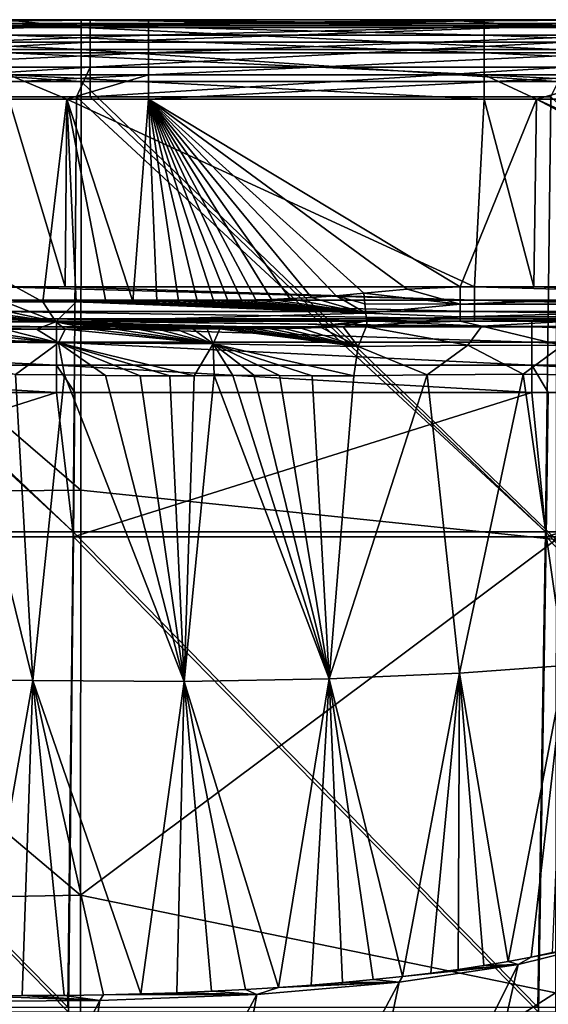
# Model space of a CAD drawing. Units: millimetres. Extents: x -294 to 294, y -203 to 0.
# Drawn here: x 38 to 60, y -41 to 0 of the extents above; entities that cross this region are included whole.
import ezdxf

# ---------------------------------------------------------------- set-up
doc = ezdxf.new("R2010")
doc.units = ezdxf.units.MM
doc.header["$LTSCALE"] = 41.718519
for name, color, linetype in [('105', 7, 'CONTINUOUS'), ('109', 7, 'CONTINUOUS'), ('110', 7, 'CONTINUOUS'), ('12', 7, 'CONTINUOUS'), ('13', 7, 'CONTINUOUS'), ('130', 7, 'CONTINUOUS'), ('133', 7, 'CONTINUOUS'), ('134', 7, 'CONTINUOUS'), ('135', 7, 'CONTINUOUS'), ('15', 7, 'CONTINUOUS'), ('17', 7, 'CONTINUOUS'), ('20', 7, 'CONTINUOUS'), ('24', 7, 'CONTINUOUS'), ('28', 7, 'CONTINUOUS'), ('33', 7, 'CONTINUOUS'), ('7', 7, 'CONTINUOUS'), ('8', 7, 'CONTINUOUS'), ('87', 7, 'CONTINUOUS'), ('9', 7, 'CONTINUOUS'), ('91', 7, 'CONTINUOUS')]:
    doc.layers.add(name, color=color, linetype=linetype)

msp = doc.modelspace()

# ---------------------------------------------------------------- linework, layer by layer
at = {"layer": '105', "linetype": 'Continuous'}
for points in [[(76.116, -11.256, 311.322), (74.192, -11.256, 311.322), (56.116, -11.984, 311.093), (76.116, -11.256, 311.322)], [(76.116, -11.984, 311.093), (76.116, -11.256, 311.322), (56.116, -11.984, 311.093), (76.116, -11.984, 311.093)], [(74.192, -11.256, 311.322), (56.116, -11.256, 311.322), (56.116, -11.984, 311.093), (74.192, -11.256, 311.322)], [(76.116, -12.509, 310.539), (76.116, -11.984, 311.093), (56.116, -12.509, 310.539), (76.116, -12.509, 310.539)], [(56.116, -12.509, 310.539), (76.116, -11.984, 311.093), (56.116, -11.984, 311.093), (56.116, -12.509, 310.539)], [(56.116, -12.7, 309.8), (74.192, -12.7, 309.8), (76.116, -12.509, 310.539), (56.116, -12.7, 309.8)], [(56.116, -12.7, 309.8), (76.116, -12.509, 310.539), (56.116, -12.509, 310.539), (56.116, -12.7, 309.8)]]:
    msp.add_3dface(points, dxfattribs=at)
at = {"layer": '109', "linetype": 'Continuous'}
for points in [[(55.083, -55.083, 288.396), (58.954, -53.634, 283.29), (62.246, -38.867, 288.122), (55.083, -55.083, 288.396)], [(58.551, -39.785, 293.769), (55.083, -55.083, 288.396), (62.246, -38.867, 288.122), (58.551, -39.785, 293.769)], [(58.551, -39.785, 293.769), (62.246, -38.867, 288.122), (59.096, -39.471, 293.215), (58.551, -39.785, 293.769)], [(62.246, -38.867, 288.122), (58.954, -53.634, 283.29), (61.129, -45.708, 285.889), (62.246, -38.867, 288.122)], [(59.096, -39.471, 293.215), (62.246, -38.867, 288.122), (59.995, -39.281, 292.025), (59.096, -39.471, 293.215)], [(50.242, -56.289, 292.599), (55.083, -55.083, 288.396), (58.551, -39.785, 293.769), (50.242, -56.289, 292.599)], [(53.546, -40.526, 298.322), (50.242, -56.289, 292.599), (58.551, -39.785, 293.769), (53.546, -40.526, 298.322)], [(53.546, -40.526, 298.322), (58.551, -39.785, 293.769), (53.685, -40.29, 298.32), (53.546, -40.526, 298.322)], [(53.685, -40.29, 298.32), (58.551, -39.785, 293.769), (54.878, -40.146, 297.422), (53.685, -40.29, 298.32)], [(54.878, -40.146, 297.422), (58.551, -39.785, 293.769), (56.02, -39.992, 296.46), (54.878, -40.146, 297.422)], [(56.02, -39.992, 296.46), (58.551, -39.785, 293.769), (57.105, -39.827, 295.436), (56.02, -39.992, 296.46)], [(57.105, -39.827, 295.436), (58.551, -39.785, 293.769), (58.132, -39.654, 294.353), (57.105, -39.827, 295.436)], [(58.132, -39.654, 294.353), (58.551, -39.785, 293.769), (59.096, -39.471, 293.215), (58.132, -39.654, 294.353)], [(44.631, -57.179, 295.77), (50.242, -56.289, 292.599), (53.546, -40.526, 298.322), (44.631, -57.179, 295.77)], [(47.547, -41.042, 301.495), (44.631, -57.179, 295.77), (53.546, -40.526, 298.322), (47.547, -41.042, 301.495)], [(47.547, -41.042, 301.495), (53.546, -40.526, 298.322), (48.462, -40.754, 301.216), (47.547, -41.042, 301.495)], [(48.462, -40.754, 301.216), (53.546, -40.526, 298.322), (49.828, -40.656, 300.601), (48.462, -40.754, 301.216)], [(49.828, -40.656, 300.601), (53.546, -40.526, 298.322), (51.157, -40.545, 299.911), (49.828, -40.656, 300.601)], [(51.157, -40.545, 299.911), (53.546, -40.526, 298.322), (52.444, -40.423, 299.15), (51.157, -40.545, 299.911)], [(52.444, -40.423, 299.15), (53.546, -40.526, 298.322), (53.685, -40.29, 298.32), (52.444, -40.423, 299.15)], [(38.48, -57.742, 297.71), (44.631, -57.179, 295.77), (47.547, -41.042, 301.495), (38.48, -57.742, 297.71)], [(40.934, -41.303, 303.086), (38.48, -57.742, 297.71), (47.547, -41.042, 301.495), (40.934, -41.303, 303.086)], [(40.934, -41.303, 303.086), (47.547, -41.042, 301.495), (41.083, -41.063, 303.141), (40.934, -41.303, 303.086)], [(41.083, -41.063, 303.141), (47.547, -41.042, 301.495), (42.658, -41.026, 302.912), (41.083, -41.063, 303.141)], [(42.658, -41.026, 302.912), (47.547, -41.042, 301.495), (44.171, -40.977, 302.603), (42.658, -41.026, 302.912)], [(44.171, -40.977, 302.603), (47.547, -41.042, 301.495), (45.635, -40.915, 302.218), (44.171, -40.977, 302.603)], [(45.635, -40.915, 302.218), (47.547, -41.042, 301.495), (47.063, -40.841, 301.756), (45.635, -40.915, 302.218)], [(47.063, -40.841, 301.756), (47.547, -41.042, 301.495), (48.462, -40.754, 301.216), (47.063, -40.841, 301.756)], [(32.188, -58.091, 298.208), (38.48, -57.742, 297.71), (40.934, -41.303, 303.086), (32.188, -58.091, 298.208)], [(34.118, -41.345, 303.321), (32.188, -58.091, 298.208), (40.934, -41.303, 303.086), (34.118, -41.345, 303.321)], [(34.118, -41.345, 303.321), (40.934, -41.303, 303.086), (35.765, -41.098, 303.361), (34.118, -41.345, 303.321)], [(35.765, -41.098, 303.361), (40.934, -41.303, 303.086), (37.655, -41.093, 303.332), (35.765, -41.098, 303.361)], [(37.655, -41.093, 303.332), (40.934, -41.303, 303.086), (39.424, -41.084, 303.274), (37.655, -41.093, 303.332)], [(39.424, -41.084, 303.274), (40.934, -41.303, 303.086), (41.083, -41.063, 303.141), (39.424, -41.084, 303.274)]]:
    msp.add_3dface(points, dxfattribs=at)
at = {"layer": '110', "linetype": 'Continuous'}
for points in [[(38.117, -27.825, 306.779), (34.907, -14.904, 309.521), (31.726, -27.736, 306.801), (38.117, -27.825, 306.779)], [(37.386, -14.934, 309.484), (34.907, -14.904, 309.521), (38.117, -27.825, 306.779), (37.386, -14.934, 309.484)], [(39.449, -14.96, 309.451), (37.386, -14.934, 309.484), (38.117, -27.825, 306.779), (39.449, -14.96, 309.451)], [(44.483, -27.869, 306.449), (39.449, -14.96, 309.451), (38.117, -27.825, 306.779), (44.483, -27.869, 306.449)], [(41.17, -14.98, 309.42), (39.449, -14.96, 309.451), (44.483, -27.869, 306.449), (41.17, -14.98, 309.42)], [(42.635, -14.991, 309.387), (41.17, -14.98, 309.42), (44.483, -27.869, 306.449), (42.635, -14.991, 309.387)], [(43.886, -14.994, 309.352), (42.635, -14.991, 309.387), (44.483, -27.869, 306.449), (43.886, -14.994, 309.352)], [(44.907, -14.992, 309.318), (43.886, -14.994, 309.352), (44.483, -27.869, 306.449), (44.907, -14.992, 309.318)], [(45.752, -14.988, 309.286), (44.907, -14.992, 309.318), (44.483, -27.869, 306.449), (45.752, -14.988, 309.286)], [(50.598, -27.756, 304.962), (45.752, -14.988, 309.286), (44.483, -27.869, 306.449), (50.598, -27.756, 304.962)], [(46.541, -14.981, 309.255), (45.752, -14.988, 309.286), (50.598, -27.756, 304.962), (46.541, -14.981, 309.255)], [(47.416, -14.973, 309.209), (46.541, -14.981, 309.255), (50.598, -27.756, 304.962), (47.416, -14.973, 309.209)], [(48.506, -14.978, 309.095), (47.416, -14.973, 309.209), (50.598, -27.756, 304.962), (48.506, -14.978, 309.095)], [(49.877, -15, 308.86), (48.506, -14.978, 309.095), (50.598, -27.756, 304.962), (49.877, -15, 308.86)], [(51.633, -15.002, 308.417), (49.877, -15, 308.86), (50.598, -27.756, 304.962), (51.633, -15.002, 308.417)], [(54.72, -14.949, 307.21), (51.633, -15.002, 308.417), (50.598, -27.756, 304.962), (54.72, -14.949, 307.21)], [(56.085, -27.524, 301.869), (54.72, -14.949, 307.21), (50.598, -27.756, 304.962), (56.085, -27.524, 301.869)], [(58.764, -14.933, 304.543), (54.72, -14.949, 307.21), (56.085, -27.524, 301.869), (58.764, -14.933, 304.543)], [(60.519, -27.195, 297.39), (58.764, -14.933, 304.543), (56.085, -27.524, 301.869), (60.519, -27.195, 297.39)], [(60.756, -14.957, 302.574), (58.764, -14.933, 304.543), (60.519, -27.195, 297.39), (60.756, -14.957, 302.574)], [(58.132, -39.654, 294.353), (60.519, -27.195, 297.39), (56.085, -27.524, 301.869), (58.132, -39.654, 294.353)], [(58.132, -39.654, 294.353), (59.096, -39.471, 293.215), (60.519, -27.195, 297.39), (58.132, -39.654, 294.353)], [(59.096, -39.471, 293.215), (59.995, -39.281, 292.025), (60.519, -27.195, 297.39), (59.096, -39.471, 293.215)], [(35.765, -41.098, 303.361), (38.117, -27.825, 306.779), (31.726, -27.736, 306.801), (35.765, -41.098, 303.361)], [(48.462, -40.754, 301.216), (50.598, -27.756, 304.962), (44.483, -27.869, 306.449), (48.462, -40.754, 301.216)], [(48.462, -40.754, 301.216), (49.828, -40.656, 300.601), (50.598, -27.756, 304.962), (48.462, -40.754, 301.216)], [(49.828, -40.656, 300.601), (51.157, -40.545, 299.911), (50.598, -27.756, 304.962), (49.828, -40.656, 300.601)], [(53.685, -40.29, 298.32), (56.085, -27.524, 301.869), (50.598, -27.756, 304.962), (53.685, -40.29, 298.32)], [(51.157, -40.545, 299.911), (52.444, -40.423, 299.15), (50.598, -27.756, 304.962), (51.157, -40.545, 299.911)], [(52.444, -40.423, 299.15), (53.685, -40.29, 298.32), (50.598, -27.756, 304.962), (52.444, -40.423, 299.15)], [(53.685, -40.29, 298.32), (54.878, -40.146, 297.422), (56.085, -27.524, 301.869), (53.685, -40.29, 298.32)], [(54.878, -40.146, 297.422), (56.02, -39.992, 296.46), (56.085, -27.524, 301.869), (54.878, -40.146, 297.422)], [(56.02, -39.992, 296.46), (57.105, -39.827, 295.436), (56.085, -27.524, 301.869), (56.02, -39.992, 296.46)], [(57.105, -39.827, 295.436), (58.132, -39.654, 294.353), (56.085, -27.524, 301.869), (57.105, -39.827, 295.436)], [(35.765, -41.098, 303.361), (37.655, -41.093, 303.332), (38.117, -27.825, 306.779), (35.765, -41.098, 303.361)], [(37.655, -41.093, 303.332), (39.424, -41.084, 303.274), (38.117, -27.825, 306.779), (37.655, -41.093, 303.332)], [(39.424, -41.084, 303.274), (41.083, -41.063, 303.141), (38.117, -27.825, 306.779), (39.424, -41.084, 303.274)], [(41.083, -41.063, 303.141), (42.658, -41.026, 302.912), (38.117, -27.825, 306.779), (41.083, -41.063, 303.141)], [(42.658, -41.026, 302.912), (44.483, -27.869, 306.449), (38.117, -27.825, 306.779), (42.658, -41.026, 302.912)], [(42.658, -41.026, 302.912), (44.171, -40.977, 302.603), (44.483, -27.869, 306.449), (42.658, -41.026, 302.912)], [(44.171, -40.977, 302.603), (45.635, -40.915, 302.218), (44.483, -27.869, 306.449), (44.171, -40.977, 302.603)], [(45.635, -40.915, 302.218), (47.063, -40.841, 301.756), (44.483, -27.869, 306.449), (45.635, -40.915, 302.218)], [(47.063, -40.841, 301.756), (48.462, -40.754, 301.216), (44.483, -27.869, 306.449), (47.063, -40.841, 301.756)]]:
    msp.add_3dface(points, dxfattribs=at)
at = {"layer": '12', "linetype": 'Continuous'}
for points in [[(19.941, -15.695, -77.452), (39.108, -15.695, -77.452), (19.909, -21.777, -77.346), (19.941, -15.695, -77.452)], [(19.909, -21.777, -77.346), (39.108, -15.695, -77.452), (39.818, -21.777, -77.346), (19.909, -21.777, -77.346)], [(39.108, -15.695, -77.452), (39.881, -15.695, -77.452), (39.818, -21.777, -77.346), (39.108, -15.695, -77.452)], [(39.881, -15.695, -77.452), (59.128, -15.695, -77.452), (39.818, -21.777, -77.346), (39.881, -15.695, -77.452)], [(39.818, -21.777, -77.346), (59.128, -15.695, -77.452), (59.727, -21.777, -77.346), (39.818, -21.777, -77.346)], [(59.128, -15.695, -77.452), (59.822, -15.695, -77.452), (59.727, -21.777, -77.346), (59.128, -15.695, -77.452)], [(59.822, -15.695, -77.452), (79.148, -15.695, -77.452), (59.727, -21.777, -77.346), (59.822, -15.695, -77.452)], [(59.727, -21.777, -77.346), (79.148, -15.695, -77.452), (79.636, -21.777, -77.346), (59.727, -21.777, -77.346)], [(19.909, -21.777, -77.346), (39.608, -41.794, -76.996), (19.804, -41.794, -76.996), (19.909, -21.777, -77.346)], [(19.909, -21.777, -77.346), (39.818, -21.777, -77.346), (39.608, -41.794, -76.996), (19.909, -21.777, -77.346)], [(39.818, -21.777, -77.346), (59.413, -41.794, -76.996), (39.608, -41.794, -76.996), (39.818, -21.777, -77.346)], [(39.818, -21.777, -77.346), (59.727, -21.777, -77.346), (59.413, -41.794, -76.996), (39.818, -21.777, -77.346)], [(59.727, -21.777, -77.346), (79.217, -41.794, -76.996), (59.413, -41.794, -76.996), (59.727, -21.777, -77.346)], [(59.727, -21.777, -77.346), (79.636, -21.777, -77.346), (79.217, -41.794, -76.996), (59.727, -21.777, -77.346)]]:
    msp.add_3dface(points, dxfattribs=at)
at = {"layer": '13', "linetype": 'Continuous'}
for points in [[(19.538, -12.7, -90.58), (39.075, -12.7, -90.58), (19.941, -12.7, -80.499), (19.538, -12.7, -90.58)], [(39.075, -12.7, -90.58), (19.538, -12.7, -90.58), (36.689, -12.7, -93.646), (39.075, -12.7, -90.58)], [(19.941, -12.7, -80.499), (39.075, -12.7, -90.58), (39.108, -12.7, -80.499), (19.941, -12.7, -80.499)], [(39.478, -12.7, -93.646), (39.075, -12.7, -90.58), (36.689, -12.7, -93.646), (39.478, -12.7, -93.646)], [(39.075, -12.7, -90.58), (58.613, -12.7, -90.58), (39.108, -12.7, -80.499), (39.075, -12.7, -90.58)], [(58.613, -12.7, -90.58), (39.075, -12.7, -90.58), (56.709, -12.7, -93.646), (58.613, -12.7, -90.58)], [(56.709, -12.7, -93.646), (39.075, -12.7, -90.58), (39.478, -12.7, -93.646), (56.709, -12.7, -93.646)], [(39.108, -12.7, -80.499), (58.613, -12.7, -90.58), (39.881, -12.7, -80.499), (39.108, -12.7, -80.499)], [(39.881, -12.7, -80.499), (58.613, -12.7, -90.58), (59.128, -12.7, -80.499), (39.881, -12.7, -80.499)], [(56.116, -12.7, 309.8), (60.739, -12.7, 306.719), (74.192, -12.7, 309.8), (56.116, -12.7, 309.8)], [(59.217, -12.7, -93.646), (58.613, -12.7, -90.58), (56.709, -12.7, -93.646), (59.217, -12.7, -93.646)], [(58.613, -12.7, -90.58), (78.151, -12.7, -90.58), (59.128, -12.7, -80.499), (58.613, -12.7, -90.58)], [(78.151, -12.7, -90.58), (58.613, -12.7, -90.58), (76.729, -12.7, -93.646), (78.151, -12.7, -90.58)], [(76.729, -12.7, -93.646), (58.613, -12.7, -90.58), (59.217, -12.7, -93.646), (76.729, -12.7, -93.646)], [(59.128, -12.7, -80.499), (78.151, -12.7, -90.58), (59.822, -12.7, -80.499), (59.128, -12.7, -80.499)]]:
    msp.add_3dface(points, dxfattribs=at)
at = {"layer": '130', "linetype": 'Continuous'}
for points in [[(52.193, -12.875, 310.273), (57.027, -12.912, 308.027), (53.991, -12.762, 310.08), (52.193, -12.875, 310.273)], [(57.027, -12.912, 308.027), (56.116, -12.7, 309.8), (53.991, -12.762, 310.08), (57.027, -12.912, 308.027)], [(60.739, -12.7, 306.719), (56.116, -12.7, 309.8), (57.027, -12.912, 308.027), (60.739, -12.7, 306.719)], [(60.739, -12.7, 306.719), (57.027, -12.912, 308.027), (61.212, -12.914, 304.747), (60.739, -12.7, 306.719)], [(51.819, -13.761, 309.034), (56.436, -13.71, 307.04), (52.146, -12.937, 310.117), (51.819, -13.761, 309.034)], [(52.146, -12.937, 310.117), (57.027, -12.912, 308.027), (52.193, -12.875, 310.273), (52.146, -12.937, 310.117)], [(52.146, -12.937, 310.117), (56.436, -13.71, 307.04), (57.027, -12.912, 308.027), (52.146, -12.937, 310.117)], [(56.436, -13.71, 307.04), (60.4, -13.715, 303.936), (57.027, -12.912, 308.027), (56.436, -13.71, 307.04)], [(57.027, -12.912, 308.027), (60.4, -13.715, 303.936), (61.212, -12.914, 304.747), (57.027, -12.912, 308.027)], [(51.633, -15.002, 308.417), (54.72, -14.949, 307.21), (51.819, -13.761, 309.034), (51.633, -15.002, 308.417)], [(51.819, -13.761, 309.034), (54.72, -14.949, 307.21), (56.436, -13.71, 307.04), (51.819, -13.761, 309.034)], [(54.72, -14.949, 307.21), (58.764, -14.933, 304.543), (56.436, -13.71, 307.04), (54.72, -14.949, 307.21)], [(56.436, -13.71, 307.04), (58.764, -14.933, 304.543), (60.4, -13.715, 303.936), (56.436, -13.71, 307.04)], [(58.764, -14.933, 304.543), (60.756, -14.957, 302.574), (60.4, -13.715, 303.936), (58.764, -14.933, 304.543)]]:
    msp.add_3dface(points, dxfattribs=at)
at = {"layer": '133', "linetype": 'Continuous'}
for points in [[(32.666, -13.533, 310.182), (39.197, -13.605, 310.067), (33.827, -13.037, 310.688), (32.666, -13.533, 310.182)], [(33.827, -13.037, 310.688), (39.197, -13.605, 310.067), (35.452, -13.035, 310.681), (33.827, -13.037, 310.688)], [(35.452, -13.035, 310.681), (39.197, -13.605, 310.067), (36.924, -13.034, 310.674), (35.452, -13.035, 310.681)], [(36.924, -13.034, 310.674), (39.197, -13.605, 310.067), (38.259, -13.033, 310.668), (36.924, -13.034, 310.674)], [(38.259, -13.033, 310.668), (39.197, -13.605, 310.067), (39.473, -13.032, 310.662), (38.259, -13.033, 310.668)], [(39.197, -13.605, 310.067), (45.708, -13.645, 309.916), (39.473, -13.032, 310.662), (39.197, -13.605, 310.067)], [(39.473, -13.032, 310.662), (45.708, -13.645, 309.916), (40.581, -13.031, 310.656), (39.473, -13.032, 310.662)], [(40.581, -13.031, 310.656), (45.708, -13.645, 309.916), (41.596, -13.03, 310.65), (40.581, -13.031, 310.656)], [(41.596, -13.03, 310.65), (45.708, -13.645, 309.916), (42.527, -13.028, 310.643), (41.596, -13.03, 310.65)], [(42.527, -13.028, 310.643), (45.708, -13.645, 309.916), (43.38, -13.027, 310.635), (42.527, -13.028, 310.643)], [(43.38, -13.027, 310.635), (45.708, -13.645, 309.916), (44.153, -13.025, 310.627), (43.38, -13.027, 310.635)], [(44.153, -13.025, 310.627), (45.708, -13.645, 309.916), (44.843, -13.023, 310.619), (44.153, -13.025, 310.627)], [(44.843, -13.023, 310.619), (45.708, -13.645, 309.916), (45.448, -13.021, 310.611), (44.843, -13.023, 310.619)], [(45.448, -13.021, 310.611), (45.708, -13.645, 309.916), (45.989, -13.019, 310.603), (45.448, -13.021, 310.611)], [(45.708, -13.645, 309.916), (51.819, -13.761, 309.034), (45.989, -13.019, 310.603), (45.708, -13.645, 309.916)], [(45.989, -13.019, 310.603), (51.819, -13.761, 309.034), (46.49, -13.017, 310.596), (45.989, -13.019, 310.603)], [(46.49, -13.017, 310.596), (51.819, -13.761, 309.034), (46.981, -13.015, 310.589), (46.49, -13.017, 310.596)], [(46.981, -13.015, 310.589), (51.819, -13.761, 309.034), (47.49, -13.012, 310.578), (46.981, -13.015, 310.589)], [(47.49, -13.012, 310.578), (51.819, -13.761, 309.034), (48.046, -13.008, 310.561), (47.49, -13.012, 310.578)], [(48.046, -13.008, 310.561), (51.819, -13.761, 309.034), (48.68, -13, 310.536), (48.046, -13.008, 310.561)], [(48.68, -13, 310.536), (51.819, -13.761, 309.034), (49.414, -12.987, 310.498), (48.68, -13, 310.536)], [(49.414, -12.987, 310.498), (51.819, -13.761, 309.034), (50.248, -12.966, 310.444), (49.414, -12.987, 310.498)], [(50.248, -12.966, 310.444), (51.819, -13.761, 309.034), (51.177, -12.931, 310.37), (50.248, -12.966, 310.444)], [(52.146, -12.937, 310.117), (52.193, -12.875, 310.273), (51.177, -12.931, 310.37), (52.146, -12.937, 310.117)], [(51.819, -13.761, 309.034), (52.146, -12.937, 310.117), (51.177, -12.931, 310.37), (51.819, -13.761, 309.034)], [(32.666, -13.533, 310.182), (37.386, -14.934, 309.484), (39.197, -13.605, 310.067), (32.666, -13.533, 310.182)], [(37.386, -14.934, 309.484), (39.449, -14.96, 309.451), (39.197, -13.605, 310.067), (37.386, -14.934, 309.484)], [(39.449, -14.96, 309.451), (41.17, -14.98, 309.42), (39.197, -13.605, 310.067), (39.449, -14.96, 309.451)], [(41.17, -14.98, 309.42), (42.635, -14.991, 309.387), (39.197, -13.605, 310.067), (41.17, -14.98, 309.42)], [(42.635, -14.991, 309.387), (43.886, -14.994, 309.352), (39.197, -13.605, 310.067), (42.635, -14.991, 309.387)], [(43.886, -14.994, 309.352), (44.907, -14.992, 309.318), (39.197, -13.605, 310.067), (43.886, -14.994, 309.352)], [(39.197, -13.605, 310.067), (44.907, -14.992, 309.318), (45.708, -13.645, 309.916), (39.197, -13.605, 310.067)], [(44.907, -14.992, 309.318), (45.752, -14.988, 309.286), (45.708, -13.645, 309.916), (44.907, -14.992, 309.318)], [(45.752, -14.988, 309.286), (46.541, -14.981, 309.255), (45.708, -13.645, 309.916), (45.752, -14.988, 309.286)], [(46.541, -14.981, 309.255), (47.416, -14.973, 309.209), (45.708, -13.645, 309.916), (46.541, -14.981, 309.255)], [(47.416, -14.973, 309.209), (48.506, -14.978, 309.095), (45.708, -13.645, 309.916), (47.416, -14.973, 309.209)], [(48.506, -14.978, 309.095), (49.877, -15, 308.86), (45.708, -13.645, 309.916), (48.506, -14.978, 309.095)], [(49.877, -15, 308.86), (51.633, -15.002, 308.417), (45.708, -13.645, 309.916), (49.877, -15, 308.86)], [(51.633, -15.002, 308.417), (51.819, -13.761, 309.034), (45.708, -13.645, 309.916), (51.633, -15.002, 308.417)]]:
    msp.add_3dface(points, dxfattribs=at)
at = {"layer": '134', "linetype": 'Continuous'}
for points in [[(53.879, -11.349, 311.317), (52.046, -11.518, 311.308), (56.116, -11.984, 311.093), (53.879, -11.349, 311.317)], [(56.116, -11.984, 311.093), (52.046, -11.518, 311.308), (52.092, -11.959, 311.218), (56.116, -11.984, 311.093)], [(56.116, -11.256, 311.322), (53.879, -11.349, 311.317), (56.116, -11.984, 311.093), (56.116, -11.256, 311.322)], [(52.135, -12.355, 311.001), (56.116, -11.984, 311.093), (52.092, -11.959, 311.218), (52.135, -12.355, 311.001)], [(56.116, -12.509, 310.539), (56.116, -11.984, 311.093), (52.135, -12.355, 311.001), (56.116, -12.509, 310.539)], [(52.169, -12.669, 310.676), (56.116, -12.509, 310.539), (52.135, -12.355, 311.001), (52.169, -12.669, 310.676)], [(53.991, -12.762, 310.08), (56.116, -12.509, 310.539), (52.169, -12.669, 310.676), (53.991, -12.762, 310.08)], [(52.193, -12.875, 310.273), (53.991, -12.762, 310.08), (52.169, -12.669, 310.676), (52.193, -12.875, 310.273)], [(56.116, -12.7, 309.8), (56.116, -12.509, 310.539), (53.991, -12.762, 310.08), (56.116, -12.7, 309.8)]]:
    msp.add_3dface(points, dxfattribs=at)
at = {"layer": '135', "linetype": 'Continuous'}
for points in [[(52.046, -11.518, 311.308), (50.888, -11.624, 311.303), (52.092, -11.959, 311.218), (52.046, -11.518, 311.308)], [(39.082, -12.721, 310.981), (28.509, -11.922, 311.287), (26.055, -12.771, 310.979), (39.082, -12.721, 310.981)], [(31.021, -11.913, 311.288), (28.509, -11.922, 311.287), (39.082, -12.721, 310.981), (31.021, -11.913, 311.288)], [(33.244, -11.905, 311.288), (31.021, -11.913, 311.288), (39.082, -12.721, 310.981), (33.244, -11.905, 311.288)], [(35.216, -11.897, 311.289), (33.244, -11.905, 311.288), (39.082, -12.721, 310.981), (35.216, -11.897, 311.289)], [(36.97, -11.889, 311.289), (35.216, -11.897, 311.289), (39.082, -12.721, 310.981), (36.97, -11.889, 311.289)], [(38.534, -11.882, 311.289), (36.97, -11.889, 311.289), (39.082, -12.721, 310.981), (38.534, -11.882, 311.289)], [(39.931, -11.876, 311.29), (38.534, -11.882, 311.289), (39.082, -12.721, 310.981), (39.931, -11.876, 311.29)], [(52.135, -12.355, 311.001), (39.931, -11.876, 311.29), (39.082, -12.721, 310.981), (52.135, -12.355, 311.001)], [(41.185, -11.869, 311.29), (39.931, -11.876, 311.29), (52.135, -12.355, 311.001), (41.185, -11.869, 311.29)], [(42.318, -11.861, 311.29), (41.185, -11.869, 311.29), (52.135, -12.355, 311.001), (42.318, -11.861, 311.29)], [(43.338, -11.853, 311.291), (42.318, -11.861, 311.29), (52.135, -12.355, 311.001), (43.338, -11.853, 311.291)], [(44.248, -11.844, 311.291), (43.338, -11.853, 311.291), (52.135, -12.355, 311.001), (44.248, -11.844, 311.291)], [(45.039, -11.834, 311.292), (44.248, -11.844, 311.291), (52.135, -12.355, 311.001), (45.039, -11.834, 311.292)], [(45.72, -11.826, 311.292), (45.039, -11.834, 311.292), (52.135, -12.355, 311.001), (45.72, -11.826, 311.292)], [(46.327, -11.818, 311.293), (45.72, -11.826, 311.292), (52.135, -12.355, 311.001), (46.327, -11.818, 311.293)], [(46.906, -11.81, 311.293), (46.327, -11.818, 311.293), (52.135, -12.355, 311.001), (46.906, -11.81, 311.293)], [(47.499, -11.798, 311.294), (46.906, -11.81, 311.293), (52.135, -12.355, 311.001), (47.499, -11.798, 311.294)], [(48.157, -11.779, 311.295), (47.499, -11.798, 311.294), (52.135, -12.355, 311.001), (48.157, -11.779, 311.295)], [(48.933, -11.747, 311.296), (48.157, -11.779, 311.295), (52.135, -12.355, 311.001), (48.933, -11.747, 311.296)], [(49.846, -11.698, 311.299), (48.933, -11.747, 311.296), (52.135, -12.355, 311.001), (49.846, -11.698, 311.299)], [(50.888, -11.624, 311.303), (49.846, -11.698, 311.299), (52.135, -12.355, 311.001), (50.888, -11.624, 311.303)], [(50.888, -11.624, 311.303), (52.135, -12.355, 311.001), (52.092, -11.959, 311.218), (50.888, -11.624, 311.303)], [(52.169, -12.669, 310.676), (52.135, -12.355, 311.001), (39.082, -12.721, 310.981), (52.169, -12.669, 310.676)], [(38.259, -13.033, 310.668), (39.082, -12.721, 310.981), (26.055, -12.771, 310.979), (38.259, -13.033, 310.668)], [(36.924, -13.034, 310.674), (38.259, -13.033, 310.668), (26.055, -12.771, 310.979), (36.924, -13.034, 310.674)], [(38.259, -13.033, 310.668), (39.473, -13.032, 310.662), (39.082, -12.721, 310.981), (38.259, -13.033, 310.668)], [(49.414, -12.987, 310.498), (52.169, -12.669, 310.676), (39.082, -12.721, 310.981), (49.414, -12.987, 310.498)], [(48.68, -13, 310.536), (49.414, -12.987, 310.498), (39.082, -12.721, 310.981), (48.68, -13, 310.536)], [(47.49, -13.012, 310.578), (48.046, -13.008, 310.561), (39.082, -12.721, 310.981), (47.49, -13.012, 310.578)], [(46.49, -13.017, 310.596), (46.981, -13.015, 310.589), (39.082, -12.721, 310.981), (46.49, -13.017, 310.596)], [(45.989, -13.019, 310.603), (46.49, -13.017, 310.596), (39.082, -12.721, 310.981), (45.989, -13.019, 310.603)], [(44.843, -13.023, 310.619), (45.448, -13.021, 310.611), (39.082, -12.721, 310.981), (44.843, -13.023, 310.619)], [(43.38, -13.027, 310.635), (44.153, -13.025, 310.627), (39.082, -12.721, 310.981), (43.38, -13.027, 310.635)], [(41.596, -13.03, 310.65), (42.527, -13.028, 310.643), (39.082, -12.721, 310.981), (41.596, -13.03, 310.65)], [(40.581, -13.031, 310.656), (41.596, -13.03, 310.65), (39.082, -12.721, 310.981), (40.581, -13.031, 310.656)], [(39.473, -13.032, 310.662), (40.581, -13.031, 310.656), (39.082, -12.721, 310.981), (39.473, -13.032, 310.662)], [(42.527, -13.028, 310.643), (43.38, -13.027, 310.635), (39.082, -12.721, 310.981), (42.527, -13.028, 310.643)], [(44.153, -13.025, 310.627), (44.843, -13.023, 310.619), (39.082, -12.721, 310.981), (44.153, -13.025, 310.627)], [(46.981, -13.015, 310.589), (47.49, -13.012, 310.578), (39.082, -12.721, 310.981), (46.981, -13.015, 310.589)], [(48.046, -13.008, 310.561), (48.68, -13, 310.536), (39.082, -12.721, 310.981), (48.046, -13.008, 310.561)], [(45.448, -13.021, 310.611), (45.989, -13.019, 310.603), (39.082, -12.721, 310.981), (45.448, -13.021, 310.611)], [(49.414, -12.987, 310.498), (50.248, -12.966, 310.444), (52.169, -12.669, 310.676), (49.414, -12.987, 310.498)], [(50.248, -12.966, 310.444), (51.177, -12.931, 310.37), (52.169, -12.669, 310.676), (50.248, -12.966, 310.444)], [(51.177, -12.931, 310.37), (52.193, -12.875, 310.273), (52.169, -12.669, 310.676), (51.177, -12.931, 310.37)]]:
    msp.add_3dface(points, dxfattribs=at)
at = {"layer": '15', "linetype": 'Continuous'}
for points in [[(36.689, -11.256, -95.168), (37.104, -3.341, -95.583), (39.478, -11.256, -95.168), (36.689, -11.256, -95.168)], [(37.104, -3.341, -95.583), (39.547, -3.341, -95.583), (39.478, -11.256, -95.168), (37.104, -3.341, -95.583)], [(39.478, -11.256, -95.168), (39.547, -3.341, -95.583), (56.709, -11.256, -95.168), (39.478, -11.256, -95.168)], [(39.547, -3.341, -95.583), (57.124, -3.341, -95.583), (56.709, -11.256, -95.168), (39.547, -3.341, -95.583)], [(56.709, -11.256, -95.168), (57.124, -3.341, -95.583), (59.217, -11.256, -95.168), (56.709, -11.256, -95.168)], [(57.124, -3.341, -95.583), (59.321, -3.341, -95.583), (59.217, -11.256, -95.168), (57.124, -3.341, -95.583)], [(59.217, -11.256, -95.168), (59.321, -3.341, -95.583), (76.729, -11.256, -95.168), (59.217, -11.256, -95.168)], [(59.321, -3.341, -95.583), (77.144, -3.341, -95.583), (76.729, -11.256, -95.168), (59.321, -3.341, -95.583)]]:
    msp.add_3dface(points, dxfattribs=at)
at = {"layer": '17', "linetype": 'Continuous'}
for points in [[(39.547, -3.341, 311.737), (22.956, -3.341, 311.737), (38.534, -11.882, 311.289), (39.547, -3.341, 311.737)], [(38.534, -11.882, 311.289), (22.956, -3.341, 311.737), (36.97, -11.889, 311.289), (38.534, -11.882, 311.289)], [(39.931, -11.876, 311.29), (39.547, -3.341, 311.737), (38.534, -11.882, 311.289), (39.931, -11.876, 311.29)], [(42.976, -3.341, 311.737), (39.547, -3.341, 311.737), (42.318, -11.861, 311.29), (42.976, -3.341, 311.737)], [(42.318, -11.861, 311.29), (39.547, -3.341, 311.737), (41.185, -11.869, 311.29), (42.318, -11.861, 311.29)], [(41.185, -11.869, 311.29), (39.547, -3.341, 311.737), (39.931, -11.876, 311.29), (41.185, -11.869, 311.29)], [(43.338, -11.853, 311.291), (42.976, -3.341, 311.737), (42.318, -11.861, 311.29), (43.338, -11.853, 311.291)], [(59.321, -3.341, 311.737), (42.976, -3.341, 311.737), (56.116, -11.256, 311.322), (59.321, -3.341, 311.737)], [(56.116, -11.256, 311.322), (42.976, -3.341, 311.737), (53.879, -11.349, 311.317), (56.116, -11.256, 311.322)], [(53.879, -11.349, 311.317), (42.976, -3.341, 311.737), (52.046, -11.518, 311.308), (53.879, -11.349, 311.317)], [(52.046, -11.518, 311.308), (42.976, -3.341, 311.737), (50.888, -11.624, 311.303), (52.046, -11.518, 311.308)], [(50.888, -11.624, 311.303), (42.976, -3.341, 311.737), (49.846, -11.698, 311.299), (50.888, -11.624, 311.303)], [(49.846, -11.698, 311.299), (42.976, -3.341, 311.737), (48.933, -11.747, 311.296), (49.846, -11.698, 311.299)], [(48.933, -11.747, 311.296), (42.976, -3.341, 311.737), (48.157, -11.779, 311.295), (48.933, -11.747, 311.296)], [(48.157, -11.779, 311.295), (42.976, -3.341, 311.737), (47.499, -11.798, 311.294), (48.157, -11.779, 311.295)], [(47.499, -11.798, 311.294), (42.976, -3.341, 311.737), (46.906, -11.81, 311.293), (47.499, -11.798, 311.294)], [(46.906, -11.81, 311.293), (42.976, -3.341, 311.737), (46.327, -11.818, 311.293), (46.906, -11.81, 311.293)], [(46.327, -11.818, 311.293), (42.976, -3.341, 311.737), (45.72, -11.826, 311.292), (46.327, -11.818, 311.293)], [(45.72, -11.826, 311.292), (42.976, -3.341, 311.737), (45.039, -11.834, 311.292), (45.72, -11.826, 311.292)], [(45.039, -11.834, 311.292), (42.976, -3.341, 311.737), (44.248, -11.844, 311.291), (45.039, -11.834, 311.292)], [(44.248, -11.844, 311.291), (42.976, -3.341, 311.737), (43.338, -11.853, 311.291), (44.248, -11.844, 311.291)], [(74.192, -11.256, 311.322), (59.321, -3.341, 311.737), (56.116, -11.256, 311.322), (74.192, -11.256, 311.322)], [(62.996, -3.341, 311.737), (59.321, -3.341, 311.737), (74.192, -11.256, 311.322), (62.996, -3.341, 311.737)]]:
    msp.add_3dface(points, dxfattribs=at)
at = {"layer": '20', "linetype": 'Continuous'}
for points in [[(42.976, 0, 308.566), (39.547, 0, 308.566), (22.956, -0.166, 309.579), (42.976, 0, 308.566)], [(42.976, 0, 308.566), (22.956, -0.166, 309.579), (42.976, -0.166, 309.579), (42.976, 0, 308.566)], [(39.547, 0, 308.566), (22.956, 0, 308.566), (22.956, -0.166, 309.579), (39.547, 0, 308.566)], [(62.996, 0, 308.566), (59.321, 0, 308.566), (42.976, -0.166, 309.579), (62.996, 0, 308.566)], [(62.996, 0, 308.566), (42.976, -0.166, 309.579), (62.996, -0.166, 309.579), (62.996, 0, 308.566)], [(59.321, 0, 308.566), (42.976, 0, 308.566), (42.976, -0.166, 309.579), (59.321, 0, 308.566)], [(22.956, -0.166, 309.579), (22.956, -0.646, 310.486), (42.976, -0.166, 309.579), (22.956, -0.166, 309.579)], [(42.976, -0.166, 309.579), (22.956, -0.646, 310.486), (42.976, -0.646, 310.486), (42.976, -0.166, 309.579)], [(42.976, -0.166, 309.579), (42.976, -0.646, 310.486), (62.996, -0.166, 309.579), (42.976, -0.166, 309.579)], [(62.996, -0.166, 309.579), (42.976, -0.646, 310.486), (62.996, -0.646, 310.486), (62.996, -0.166, 309.579)], [(22.956, -0.646, 310.486), (22.956, -1.39, 311.192), (42.976, -0.646, 310.486), (22.956, -0.646, 310.486)], [(42.976, -0.646, 310.486), (22.956, -1.39, 311.192), (42.976, -1.39, 311.192), (42.976, -0.646, 310.486)], [(42.976, -0.646, 310.486), (42.976, -1.39, 311.192), (62.996, -0.646, 310.486), (42.976, -0.646, 310.486)], [(62.996, -0.646, 310.486), (42.976, -1.39, 311.192), (62.996, -1.39, 311.192), (62.996, -0.646, 310.486)], [(22.956, -1.39, 311.192), (22.956, -2.321, 311.624), (42.976, -1.39, 311.192), (22.956, -1.39, 311.192)], [(42.976, -1.39, 311.192), (22.956, -2.321, 311.624), (42.976, -2.321, 311.624), (42.976, -1.39, 311.192)], [(42.976, -1.39, 311.192), (42.976, -2.321, 311.624), (62.996, -1.39, 311.192), (42.976, -1.39, 311.192)], [(62.996, -1.39, 311.192), (42.976, -2.321, 311.624), (62.996, -2.321, 311.624), (62.996, -1.39, 311.192)], [(22.956, -3.341, 311.737), (39.547, -3.341, 311.737), (42.976, -2.321, 311.624), (22.956, -3.341, 311.737)], [(22.956, -2.321, 311.624), (22.956, -3.341, 311.737), (42.976, -2.321, 311.624), (22.956, -2.321, 311.624)], [(39.547, -3.341, 311.737), (42.976, -3.341, 311.737), (42.976, -2.321, 311.624), (39.547, -3.341, 311.737)], [(42.976, -3.341, 311.737), (59.321, -3.341, 311.737), (62.996, -2.321, 311.624), (42.976, -3.341, 311.737)], [(42.976, -2.321, 311.624), (42.976, -3.341, 311.737), (62.996, -2.321, 311.624), (42.976, -2.321, 311.624)], [(59.321, -3.341, 311.737), (62.996, -3.341, 311.737), (62.996, -2.321, 311.624), (59.321, -3.341, 311.737)]]:
    msp.add_3dface(points, dxfattribs=at)
at = {"layer": '24', "linetype": 'Continuous'}
for points in [[(37.104, 0, -92.412), (39.547, 0, -92.412), (57.124, -0.166, -93.425), (37.104, 0, -92.412)], [(37.104, 0, -92.412), (57.124, -0.166, -93.425), (37.104, -0.166, -93.425), (37.104, 0, -92.412)], [(39.547, 0, -92.412), (57.124, 0, -92.412), (57.124, -0.166, -93.425), (39.547, 0, -92.412)], [(57.124, 0, -92.412), (59.321, 0, -92.412), (77.144, -0.166, -93.425), (57.124, 0, -92.412)], [(57.124, 0, -92.412), (77.144, -0.166, -93.425), (57.124, -0.166, -93.425), (57.124, 0, -92.412)], [(59.321, 0, -92.412), (77.144, 0, -92.412), (77.144, -0.166, -93.425), (59.321, 0, -92.412)], [(57.124, -0.166, -93.425), (57.124, -0.646, -94.332), (37.104, -0.166, -93.425), (57.124, -0.166, -93.425)], [(37.104, -0.166, -93.425), (57.124, -0.646, -94.332), (37.104, -0.646, -94.332), (37.104, -0.166, -93.425)], [(77.144, -0.166, -93.425), (77.144, -0.646, -94.332), (57.124, -0.166, -93.425), (77.144, -0.166, -93.425)], [(57.124, -0.166, -93.425), (77.144, -0.646, -94.332), (57.124, -0.646, -94.332), (57.124, -0.166, -93.425)], [(57.124, -0.646, -94.332), (57.124, -1.39, -95.038), (37.104, -0.646, -94.332), (57.124, -0.646, -94.332)], [(37.104, -0.646, -94.332), (57.124, -1.39, -95.038), (37.104, -1.39, -95.038), (37.104, -0.646, -94.332)], [(77.144, -0.646, -94.332), (77.144, -1.39, -95.038), (57.124, -0.646, -94.332), (77.144, -0.646, -94.332)], [(57.124, -0.646, -94.332), (77.144, -1.39, -95.038), (57.124, -1.39, -95.038), (57.124, -0.646, -94.332)], [(57.124, -1.39, -95.038), (57.124, -2.321, -95.47), (37.104, -1.39, -95.038), (57.124, -1.39, -95.038)], [(37.104, -1.39, -95.038), (57.124, -2.321, -95.47), (37.104, -2.321, -95.47), (37.104, -1.39, -95.038)], [(77.144, -1.39, -95.038), (77.144, -2.321, -95.47), (57.124, -1.39, -95.038), (77.144, -1.39, -95.038)], [(57.124, -1.39, -95.038), (77.144, -2.321, -95.47), (57.124, -2.321, -95.47), (57.124, -1.39, -95.038)], [(57.124, -3.341, -95.583), (39.547, -3.341, -95.583), (37.104, -2.321, -95.47), (57.124, -3.341, -95.583)], [(57.124, -2.321, -95.47), (57.124, -3.341, -95.583), (37.104, -2.321, -95.47), (57.124, -2.321, -95.47)], [(39.547, -3.341, -95.583), (37.104, -3.341, -95.583), (37.104, -2.321, -95.47), (39.547, -3.341, -95.583)], [(77.144, -3.341, -95.583), (59.321, -3.341, -95.583), (57.124, -2.321, -95.47), (77.144, -3.341, -95.583)], [(77.144, -2.321, -95.47), (77.144, -3.341, -95.583), (57.124, -2.321, -95.47), (77.144, -2.321, -95.47)], [(59.321, -3.341, -95.583), (57.124, -3.341, -95.583), (57.124, -2.321, -95.47), (59.321, -3.341, -95.583)]]:
    msp.add_3dface(points, dxfattribs=at)
at = {"layer": '28', "linetype": 'Continuous'}
for points in [[(19.088, -12.7, -80.499), (19.941, -12.7, -80.499), (39.108, -12.927, -79.345), (19.088, -12.7, -80.499)], [(19.088, -12.7, -80.499), (39.108, -12.927, -79.345), (19.088, -12.927, -79.345), (19.088, -12.7, -80.499)], [(19.941, -12.7, -80.499), (39.108, -12.7, -80.499), (39.108, -12.927, -79.345), (19.941, -12.7, -80.499)], [(39.108, -12.7, -80.499), (39.881, -12.7, -80.499), (59.128, -12.927, -79.345), (39.108, -12.7, -80.499)], [(39.108, -12.7, -80.499), (59.128, -12.927, -79.345), (39.108, -12.927, -79.345), (39.108, -12.7, -80.499)], [(39.881, -12.7, -80.499), (59.128, -12.7, -80.499), (59.128, -12.927, -79.345), (39.881, -12.7, -80.499)], [(59.128, -12.7, -80.499), (59.822, -12.7, -80.499), (79.148, -12.927, -79.345), (59.128, -12.7, -80.499)], [(59.128, -12.7, -80.499), (79.148, -12.927, -79.345), (59.128, -12.927, -79.345), (59.128, -12.7, -80.499)], [(39.108, -12.927, -79.345), (39.108, -13.574, -78.363), (19.088, -12.927, -79.345), (39.108, -12.927, -79.345)], [(19.088, -12.927, -79.345), (39.108, -13.574, -78.363), (19.088, -13.574, -78.363), (19.088, -12.927, -79.345)], [(59.128, -12.927, -79.345), (59.128, -13.574, -78.363), (39.108, -12.927, -79.345), (59.128, -12.927, -79.345)], [(39.108, -12.927, -79.345), (59.128, -13.574, -78.363), (39.108, -13.574, -78.363), (39.108, -12.927, -79.345)], [(79.148, -12.927, -79.345), (79.148, -13.574, -78.363), (59.128, -12.927, -79.345), (79.148, -12.927, -79.345)], [(59.128, -12.927, -79.345), (79.148, -13.574, -78.363), (59.128, -13.574, -78.363), (59.128, -12.927, -79.345)], [(39.108, -13.574, -78.363), (39.108, -14.545, -77.699), (19.088, -13.574, -78.363), (39.108, -13.574, -78.363)], [(19.088, -13.574, -78.363), (39.108, -14.545, -77.699), (19.088, -14.545, -77.699), (19.088, -13.574, -78.363)], [(59.128, -13.574, -78.363), (59.128, -14.545, -77.699), (39.108, -13.574, -78.363), (59.128, -13.574, -78.363)], [(39.108, -13.574, -78.363), (59.128, -14.545, -77.699), (39.108, -14.545, -77.699), (39.108, -13.574, -78.363)], [(79.148, -13.574, -78.363), (79.148, -14.545, -77.699), (59.128, -13.574, -78.363), (79.148, -13.574, -78.363)], [(59.128, -13.574, -78.363), (79.148, -14.545, -77.699), (59.128, -14.545, -77.699), (59.128, -13.574, -78.363)], [(39.108, -15.695, -77.452), (19.941, -15.695, -77.452), (19.088, -14.545, -77.699), (39.108, -15.695, -77.452)], [(39.108, -14.545, -77.699), (39.108, -15.695, -77.452), (19.088, -14.545, -77.699), (39.108, -14.545, -77.699)], [(59.128, -15.695, -77.452), (39.881, -15.695, -77.452), (39.108, -14.545, -77.699), (59.128, -15.695, -77.452)], [(59.128, -14.545, -77.699), (59.128, -15.695, -77.452), (39.108, -14.545, -77.699), (59.128, -14.545, -77.699)], [(39.881, -15.695, -77.452), (39.108, -15.695, -77.452), (39.108, -14.545, -77.699), (39.881, -15.695, -77.452)], [(79.148, -15.695, -77.452), (59.822, -15.695, -77.452), (59.128, -14.545, -77.699), (79.148, -15.695, -77.452)], [(79.148, -14.545, -77.699), (79.148, -15.695, -77.452), (59.128, -14.545, -77.699), (79.148, -14.545, -77.699)], [(59.822, -15.695, -77.452), (59.128, -15.695, -77.452), (59.128, -14.545, -77.699), (59.822, -15.695, -77.452)]]:
    msp.add_3dface(points, dxfattribs=at)
at = {"layer": '33', "linetype": 'Continuous'}
for points in [[(36.689, -11.256, -95.168), (39.478, -11.256, -95.168), (56.709, -11.814, -95.03), (36.689, -11.256, -95.168)], [(36.689, -11.256, -95.168), (56.709, -11.814, -95.03), (36.689, -11.814, -95.03), (36.689, -11.256, -95.168)], [(39.478, -11.256, -95.168), (56.709, -11.256, -95.168), (56.709, -11.814, -95.03), (39.478, -11.256, -95.168)], [(56.709, -11.256, -95.168), (59.217, -11.256, -95.168), (76.729, -11.814, -95.03), (56.709, -11.256, -95.168)], [(56.709, -11.256, -95.168), (76.729, -11.814, -95.03), (56.709, -11.814, -95.03), (56.709, -11.256, -95.168)], [(59.217, -11.256, -95.168), (76.729, -11.256, -95.168), (76.729, -11.814, -95.03), (59.217, -11.256, -95.168)], [(56.709, -11.814, -95.03), (56.709, -12.281, -94.695), (36.689, -11.814, -95.03), (56.709, -11.814, -95.03)], [(36.689, -11.814, -95.03), (56.709, -12.281, -94.695), (36.689, -12.281, -94.695), (36.689, -11.814, -95.03)], [(76.729, -11.814, -95.03), (76.729, -12.281, -94.695), (56.709, -11.814, -95.03), (76.729, -11.814, -95.03)], [(56.709, -11.814, -95.03), (76.729, -12.281, -94.695), (56.709, -12.281, -94.695), (56.709, -11.814, -95.03)], [(56.709, -12.281, -94.695), (56.709, -12.592, -94.211), (36.689, -12.281, -94.695), (56.709, -12.281, -94.695)], [(36.689, -12.281, -94.695), (56.709, -12.592, -94.211), (36.689, -12.592, -94.211), (36.689, -12.281, -94.695)], [(76.729, -12.281, -94.695), (76.729, -12.592, -94.211), (56.709, -12.281, -94.695), (76.729, -12.281, -94.695)], [(56.709, -12.281, -94.695), (76.729, -12.592, -94.211), (56.709, -12.592, -94.211), (56.709, -12.281, -94.695)], [(56.709, -12.7, -93.646), (39.478, -12.7, -93.646), (36.689, -12.592, -94.211), (56.709, -12.7, -93.646)], [(56.709, -12.592, -94.211), (56.709, -12.7, -93.646), (36.689, -12.592, -94.211), (56.709, -12.592, -94.211)], [(39.478, -12.7, -93.646), (36.689, -12.7, -93.646), (36.689, -12.592, -94.211), (39.478, -12.7, -93.646)], [(76.729, -12.7, -93.646), (59.217, -12.7, -93.646), (56.709, -12.592, -94.211), (76.729, -12.7, -93.646)], [(76.729, -12.592, -94.211), (76.729, -12.7, -93.646), (56.709, -12.592, -94.211), (76.729, -12.592, -94.211)], [(59.217, -12.7, -93.646), (56.709, -12.7, -93.646), (56.709, -12.592, -94.211), (59.217, -12.7, -93.646)]]:
    msp.add_3dface(points, dxfattribs=at)
at = {"layer": '7', "linetype": 'Continuous'}
for points in [[(20.126, -2.596, 282.141), (40.13, -19.808, 278.059), (20.11, -19.998, 278.01), (20.126, -2.596, 282.141)], [(40.146, -2.596, 282.141), (40.13, -19.808, 278.059), (20.126, -2.596, 282.141), (40.146, -2.596, 282.141)], [(40.146, -2.596, 282.141), (60.148, -21.884, 277.523), (40.13, -19.808, 278.059), (40.146, -2.596, 282.141)], [(60.166, -2.596, 282.141), (60.148, -21.884, 277.523), (40.146, -2.596, 282.141), (60.166, -2.596, 282.141)], [(40.13, -19.808, 278.059), (40.114, -36.866, 273.38), (20.11, -19.998, 278.01), (40.13, -19.808, 278.059)], [(40.13, -19.808, 278.059), (60.148, -21.884, 277.523), (40.114, -36.866, 273.38), (40.13, -19.808, 278.059)], [(20.11, -19.998, 278.01), (40.114, -36.866, 273.38), (20.094, -37.243, 273.269), (20.11, -19.998, 278.01)], [(60.148, -21.884, 277.523), (60.13, -40.978, 272.156), (40.114, -36.866, 273.38), (60.148, -21.884, 277.523)], [(40.114, -36.866, 273.38), (40.099, -53.752, 268.109), (20.094, -37.243, 273.269), (40.114, -36.866, 273.38)], [(40.114, -36.866, 273.38), (60.13, -40.978, 272.156), (40.099, -53.752, 268.109), (40.114, -36.866, 273.38)], [(20.094, -37.243, 273.269), (40.099, -53.752, 268.109), (20.079, -54.311, 267.924), (20.094, -37.243, 273.269)], [(60.13, -40.978, 272.156), (60.112, -59.847, 266.047), (40.099, -53.752, 268.109), (60.13, -40.978, 272.156)]]:
    msp.add_3dface(points, dxfattribs=at)
at = {"layer": '8', "linetype": 'Continuous'}
for points in [[(39.803, -21.561, -66.172), (19.978, -3.244, -66.491), (19.902, -21.561, -66.172), (39.803, -21.561, -66.172)], [(20.507, -3.244, -66.491), (19.978, -3.244, -66.491), (39.803, -21.561, -66.172), (20.507, -3.244, -66.491)], [(39.956, -3.244, -66.491), (20.507, -3.244, -66.491), (39.803, -21.561, -66.172), (39.956, -3.244, -66.491)], [(59.705, -21.561, -66.172), (39.956, -3.244, -66.491), (39.803, -21.561, -66.172), (59.705, -21.561, -66.172)], [(40.527, -3.244, -66.491), (39.956, -3.244, -66.491), (59.705, -21.561, -66.172), (40.527, -3.244, -66.491)], [(59.933, -3.244, -66.491), (40.527, -3.244, -66.491), (59.705, -21.561, -66.172), (59.933, -3.244, -66.491)], [(79.606, -21.561, -66.172), (59.933, -3.244, -66.491), (59.705, -21.561, -66.172), (79.606, -21.561, -66.172)], [(19.902, -21.561, -66.172), (19.795, -41.578, -65.822), (39.59, -41.578, -65.822), (19.902, -21.561, -66.172)], [(39.803, -21.561, -66.172), (19.902, -21.561, -66.172), (39.59, -41.578, -65.822), (39.803, -21.561, -66.172)], [(39.803, -21.561, -66.172), (39.59, -41.578, -65.822), (59.386, -41.578, -65.822), (39.803, -21.561, -66.172)], [(59.705, -21.561, -66.172), (39.803, -21.561, -66.172), (59.386, -41.578, -65.822), (59.705, -21.561, -66.172)], [(59.705, -21.561, -66.172), (59.386, -41.578, -65.822), (79.181, -41.578, -65.822), (59.705, -21.561, -66.172)], [(79.606, -21.561, -66.172), (59.705, -21.561, -66.172), (79.181, -41.578, -65.822), (79.606, -21.561, -66.172)]]:
    msp.add_3dface(points, dxfattribs=at)
at = {"layer": '87', "linetype": 'Continuous'}
for points in [[(20.126, 0, 285.367), (36.973, 0, 285.367), (40.146, -0.331, 283.925), (20.126, 0, 285.367)], [(20.126, 0, 285.367), (40.146, -0.331, 283.925), (20.126, -0.331, 283.925), (20.126, 0, 285.367)], [(36.973, 0, 285.367), (40.146, 0, 285.367), (40.146, -0.331, 283.925), (36.973, 0, 285.367)], [(40.146, 0, 285.367), (55.46, 0, 285.367), (60.166, -0.331, 283.925), (40.146, 0, 285.367)], [(40.146, 0, 285.367), (60.166, -0.331, 283.925), (40.146, -0.331, 283.925), (40.146, 0, 285.367)], [(55.46, 0, 285.367), (60.166, 0, 285.367), (60.166, -0.331, 283.925), (55.46, 0, 285.367)], [(40.146, -0.331, 283.925), (40.146, -1.259, 282.773), (20.126, -0.331, 283.925), (40.146, -0.331, 283.925)], [(20.126, -0.331, 283.925), (40.146, -1.259, 282.773), (20.126, -1.259, 282.773), (20.126, -0.331, 283.925)], [(60.166, -0.331, 283.925), (60.166, -1.259, 282.773), (40.146, -0.331, 283.925), (60.166, -0.331, 283.925)], [(40.146, -0.331, 283.925), (60.166, -1.259, 282.773), (40.146, -1.259, 282.773), (40.146, -0.331, 283.925)], [(40.146, -2.596, 282.141), (20.126, -2.596, 282.141), (20.126, -1.259, 282.773), (40.146, -2.596, 282.141)], [(40.146, -1.259, 282.773), (40.146, -2.596, 282.141), (20.126, -1.259, 282.773), (40.146, -1.259, 282.773)], [(60.166, -2.596, 282.141), (40.146, -2.596, 282.141), (40.146, -1.259, 282.773), (60.166, -2.596, 282.141)], [(60.166, -1.259, 282.773), (60.166, -2.596, 282.141), (40.146, -1.259, 282.773), (60.166, -1.259, 282.773)]]:
    msp.add_3dface(points, dxfattribs=at)
at = {"layer": '9', "linetype": 'Continuous'}
for points in [[(22.956, 0, 308.566), (39.547, 0, 308.566), (19.932, 0, 288.566), (22.956, 0, 308.566)], [(19.932, 0, 288.566), (39.547, 0, 308.566), (39.864, 0, 288.566), (19.932, 0, 288.566)], [(19.932, 0, 288.566), (39.864, 0, 288.566), (20.126, 0, 285.367), (19.932, 0, 288.566)], [(39.929, 0, -71.794), (29.112, 0, -91.814), (19.965, 0, -71.794), (39.929, 0, -71.794)], [(39.929, 0, -71.794), (19.965, 0, -71.794), (20.507, 0, -69.793), (39.929, 0, -71.794)], [(20.126, 0, 285.367), (39.864, 0, 288.566), (36.973, 0, 285.367), (20.126, 0, 285.367)], [(39.956, 0, -69.793), (39.929, 0, -71.794), (20.507, 0, -69.793), (39.956, 0, -69.793)], [(48.52, 0, -91.814), (37.104, 0, -92.412), (29.112, 0, -91.814), (48.52, 0, -91.814)], [(48.52, 0, -91.814), (29.112, 0, -91.814), (39.929, 0, -71.794), (48.52, 0, -91.814)], [(36.973, 0, 285.367), (39.864, 0, 288.566), (40.146, 0, 285.367), (36.973, 0, 285.367)], [(39.547, 0, -92.412), (37.104, 0, -92.412), (48.52, 0, -91.814), (39.547, 0, -92.412)], [(39.547, 0, 308.566), (42.976, 0, 308.566), (39.864, 0, 288.566), (39.547, 0, 308.566)], [(57.124, 0, -92.412), (39.547, 0, -92.412), (48.52, 0, -91.814), (57.124, 0, -92.412)], [(42.976, 0, 308.566), (59.321, 0, 308.566), (39.864, 0, 288.566), (42.976, 0, 308.566)], [(39.864, 0, 288.566), (59.321, 0, 308.566), (59.796, 0, 288.566), (39.864, 0, 288.566)], [(39.864, 0, 288.566), (59.796, 0, 288.566), (40.146, 0, 285.367), (39.864, 0, 288.566)], [(59.894, 0, -71.794), (48.52, 0, -91.814), (39.929, 0, -71.794), (59.894, 0, -71.794)], [(59.894, 0, -71.794), (39.929, 0, -71.794), (40.527, 0, -69.793), (59.894, 0, -71.794)], [(40.527, 0, -69.793), (39.929, 0, -71.794), (39.956, 0, -69.793), (40.527, 0, -69.793)], [(40.146, 0, 285.367), (59.796, 0, 288.566), (55.46, 0, 285.367), (40.146, 0, 285.367)], [(59.933, 0, -69.793), (59.894, 0, -71.794), (40.527, 0, -69.793), (59.933, 0, -69.793)], [(67.928, 0, -91.814), (57.124, 0, -92.412), (48.52, 0, -91.814), (67.928, 0, -91.814)], [(67.928, 0, -91.814), (48.52, 0, -91.814), (59.894, 0, -71.794), (67.928, 0, -91.814)], [(55.46, 0, 285.367), (59.796, 0, 288.566), (60.166, 0, 285.367), (55.46, 0, 285.367)], [(59.321, 0, -92.412), (57.124, 0, -92.412), (67.928, 0, -91.814), (59.321, 0, -92.412)], [(59.321, 0, 308.566), (62.996, 0, 308.566), (59.796, 0, 288.566), (59.321, 0, 308.566)], [(77.144, 0, -92.412), (59.321, 0, -92.412), (67.928, 0, -91.814), (77.144, 0, -92.412)], [(62.996, 0, 308.566), (79.095, 0, 308.566), (59.796, 0, 288.566), (62.996, 0, 308.566)], [(59.796, 0, 288.566), (79.095, 0, 308.566), (79.727, 0, 288.566), (59.796, 0, 288.566)], [(59.796, 0, 288.566), (79.727, 0, 288.566), (60.166, 0, 285.367), (59.796, 0, 288.566)]]:
    msp.add_3dface(points, dxfattribs=at)
at = {"layer": '91', "linetype": 'Continuous'}
for points in [[(40.527, 0, -69.793), (39.956, 0, -69.793), (20.507, -0.246, -68.543), (40.527, 0, -69.793)], [(40.527, 0, -69.793), (20.507, -0.246, -68.543), (40.527, -0.246, -68.543), (40.527, 0, -69.793)], [(39.956, 0, -69.793), (20.507, 0, -69.793), (20.507, -0.246, -68.543), (39.956, 0, -69.793)], [(60.547, 0, -69.793), (59.933, 0, -69.793), (40.527, -0.246, -68.543), (60.547, 0, -69.793)], [(60.547, 0, -69.793), (40.527, -0.246, -68.543), (60.547, -0.246, -68.543), (60.547, 0, -69.793)], [(59.933, 0, -69.793), (40.527, 0, -69.793), (40.527, -0.246, -68.543), (59.933, 0, -69.793)], [(20.507, -0.246, -68.543), (20.507, -0.947, -67.478), (40.527, -0.246, -68.543), (20.507, -0.246, -68.543)], [(40.527, -0.246, -68.543), (20.507, -0.947, -67.478), (40.527, -0.947, -67.478), (40.527, -0.246, -68.543)], [(40.527, -0.246, -68.543), (40.527, -0.947, -67.478), (60.547, -0.246, -68.543), (40.527, -0.246, -68.543)], [(60.547, -0.246, -68.543), (40.527, -0.947, -67.478), (60.547, -0.947, -67.478), (60.547, -0.246, -68.543)], [(20.507, -0.947, -67.478), (20.507, -1.999, -66.759), (40.527, -0.947, -67.478), (20.507, -0.947, -67.478)], [(40.527, -0.947, -67.478), (20.507, -1.999, -66.759), (40.527, -1.999, -66.759), (40.527, -0.947, -67.478)], [(40.527, -0.947, -67.478), (40.527, -1.999, -66.759), (60.547, -0.947, -67.478), (40.527, -0.947, -67.478)], [(60.547, -0.947, -67.478), (40.527, -1.999, -66.759), (60.547, -1.999, -66.759), (60.547, -0.947, -67.478)], [(20.507, -3.244, -66.491), (39.956, -3.244, -66.491), (40.527, -1.999, -66.759), (20.507, -3.244, -66.491)], [(20.507, -1.999, -66.759), (20.507, -3.244, -66.491), (40.527, -1.999, -66.759), (20.507, -1.999, -66.759)], [(39.956, -3.244, -66.491), (40.527, -3.244, -66.491), (40.527, -1.999, -66.759), (39.956, -3.244, -66.491)], [(40.527, -3.244, -66.491), (59.933, -3.244, -66.491), (60.547, -1.999, -66.759), (40.527, -3.244, -66.491)], [(40.527, -1.999, -66.759), (40.527, -3.244, -66.491), (60.547, -1.999, -66.759), (40.527, -1.999, -66.759)]]:
    msp.add_3dface(points, dxfattribs=at)

doc.saveas('drawing.dxf')
